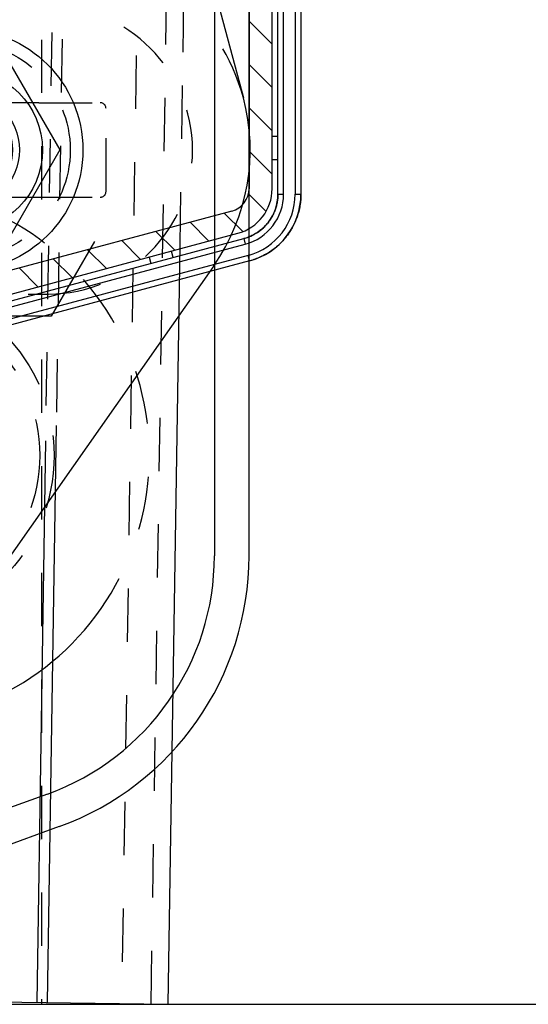
# Model space of a CAD drawing. Units: millimetres. Extents: x 70889 to 577963, y 15646 to 50228.
# Drawn here: x 77911 to 77955, y 26376 to 26462 of the extents above; entities that cross this region are included whole.
import ezdxf

# ---------------------------------------------------------------- set-up
doc = ezdxf.new("R2010")
doc.units = ezdxf.units.MM
doc.header["$LTSCALE"] = 46.255
doc.header["$PDMODE"] = 3
doc.header["$PDSIZE"] = 0.3125
doc.linetypes.add('HIDDEN', pattern=[0.2, 0.1, -0.1])
doc.layers.get('0').update_dxf_attribs({"linetype": 'CONTINUOUS'})
doc.layers.get('Defpoints').update_dxf_attribs({"linetype": 'CONTINUOUS'})
for name, color, linetype in [('1068M_2_BL17', 7, 'CONTINUOUS'), ('14016_1_BL73', 7, 'CONTINUOUS'), ('NOTE', 7, 'CONTINUOUS'), ('NYLON_ROLL_573_60_1_BL213', 7, 'CONTINUOUS'), ('VSP_42_311_01_AF1_1_BL31', 7, 'CONTINUOUS'), ('VSP_42_312_01_AF0_1_BL32', 7, 'CONTINUOUS'), ('VSP_99_801_1_BL10', 7, 'CONTINUOUS')]:
    doc.layers.add(name, color=color, linetype=linetype)
doc.styles.get("Standard").update_dxf_attribs({"font": 'txt', "width": 0.8})
doc.dimstyles.new('DIMSTYLE_2', dxfattribs={"dimtxt": 5, "dimasz": 5, "dimexe": 0.18, "dimexo": 0.0625, "dimgap": 0.09, "dimtad": 1, "dimlfac": 10, "dimdsep": 46, "dimtxsty": 'Standard', "dimblk": '_FILLED', "dimblk1": '_FILLED', "dimblk2": '_FILLED', "dimcen": 0.09, "dimadec": 0, "dimazin": 0, "dimtol": 1, "dimtp": 5, "dimtm": 5, "dimtfac": 1, "dimtofl": 0, "dimtmove": 0, "dimatfit": 3, "dimldrblk": '_FILLED', "dimfxl": 1, "dimtolj": 1, "dimarcsym": 0})

# ---------------------------------------------------------------- blocks, each defined once
blk = doc.blocks.new('VSP_42_311_01_AF1_1_BL31', base_point=(-1994.116, 447.22))
at = {"layer": 'VSP_42_311_01_AF1_1_BL31', "color": 8, "linetype": 'HIDDEN'}
for p in [(-1949.116, 1291.15), (-1949.534, -920.28)]:
    blk.add_line(p, (-1949.116, -920.28), dxfattribs=at)
at = {"layer": 'VSP_42_311_01_AF1_1_BL31', "color": 7, "linetype": 'Continuous'}
blk.add_line((-1989.116, -920.28), (-1949.534, -920.28), dxfattribs=at)
blk = doc.blocks.new('VSP_42_312_01_AF0_1_BL32', base_point=(-1947.869, 185.5))
at = {"layer": 'VSP_42_312_01_AF0_1_BL32', "color": 8, "linetype": 'HIDDEN'}
for p, q in [((-1908.176, 1290.521), (-1942.161, -919.218)), ((-1939.607, -919.257), (-1905.622, 1290.481)), ((-1947.797, -807.208), (-1948.769, -870.397)), ((-1946.893, -807.79), (-1947.836, -869.064)), ((-1937.094, -853.441), (-1936.836, -836.656))]:
    blk.add_line(p, q, dxfattribs=at)
at = {"layer": 'VSP_42_312_01_AF0_1_BL32', "color": 7, "linetype": 'Continuous'}
for p, q in [((-1936.836, -836.656), (-1933.239, -602.78)), ((-1938.125, -919.28), (-1937.094, -853.441)), ((-1947.836, -869.064), (-1948.606, -919.119)), ((-1948.769, -870.397), (-1949.518, -919.105)), ((-1989.104, -918.496), (-1938.125, -919.28))]:
    blk.add_line(p, q, dxfattribs=at)
blk = doc.blocks.new('VSP_99_801_1_BL10', base_point=(-785.003, -944.12))
at = {"layer": 'VSP_99_801_1_BL10', "color": 7, "linetype": 'Continuous'}
for p, q in [((-790.065, -904.12), (-779.345, -904.12)), ((-788.205, -909.62), (-781.205, -909.62)), ((-788.705, -917.12), (-788.705, -910.12)), ((-780.705, -910.12), (-780.705, -917.12)), ((-803.705, -926.388), (-799.725, -911.532)), ((-769.686, -911.532), (-762.301, -939.091)), ((-781.205, -917.62), (-788.205, -917.62)), ((-791.269, -939.52), (-794.705, -939.52)), ((-780.019, -939.52), (-783.192, -939.52)), ((-795.205, -940.02), (-795.205, -940.584)), ((-793.705, -947.72), (-791.269, -947.72)), ((-783.192, -947.72), (-780.019, -947.72)), ((-764.87, -953.658), (-783.214, -979.856)), ((-807.705, -974.12), (-807.705, -969.02)), ((-791.406, -984.12), (-797.705, -984.12))]:
    blk.add_line(p, q, dxfattribs=at)
at = {"layer": 'VSP_99_801_1_BL10', "color": 8, "linetype": 'HIDDEN'}
for p, q in [((-787.205, -921.209), (-787.205, -904.806)), ((-782.205, -921.209), (-782.205, -904.806)), ((-803.705, -926.388), (-807.109, -939.091)), ((-790.205, -931.12), (-779.205, -931.12)), ((-791.269, -939.52), (-783.192, -939.52)), ((-780.019, -939.52), (-774.705, -939.52)), ((-795.205, -947.22), (-795.205, -940.584)), ((-774.205, -947.22), (-774.205, -940.02)), ((-807.705, -969.02), (-807.705, -943.62)), ((-793.705, -947.72), (-794.705, -947.72)), ((-783.192, -947.72), (-791.269, -947.72)), ((-780.019, -947.72), (-774.705, -947.72)), ((-790.205, -956.12), (-779.205, -956.12)), ((-807.205, -967.62), (-805.05, -967.62)), ((-805.404, -968.12), (-807.559, -968.118)), ((-807.205, -972.62), (-805.05, -972.62))]:
    blk.add_line(p, q, dxfattribs=at)
at = {"layer": 'VSP_99_801_1_BL10', "color": 7, "linetype": 'Continuous'}
for centre, radius, start, end in [((-790.065, -914.12), 10, 90, 111.34698), ((-779.345, -914.12), 10, 15, 90), ((-790.065, -914.12), 10, 129.89758, 165), ((-788.205, -910.12), 0.5, 90, 180), ((-781.205, -910.12), 0.5, 0, 90), ((-788.205, -917.12), 0.5, 180, 270), ((-781.205, -917.12), 0.5, 270, 0), ((-794.705, -940.02), 0.5, 90, 180), ((-779.205, -943.62), 17.5, 325.00003, 15.00194), ((-793.705, -970.12), 10.5, 173.98285, 162.41483), ((-797.705, -974.12), 10, 180, 270), ((-793.705, -970.12), 6.1, 261.97992, 278.02058), ((-791.406, -974.12), 10, 270, 325)]:
    blk.add_arc(centre, radius, start, end, dxfattribs=at)
at = {"layer": 'VSP_99_801_1_BL10', "color": 8, "linetype": 'HIDDEN'}
for centre, radius, start, end in [((-790.065, -914.12), 10, 111.34698, 129.89758), ((-792.205, -921.209), 5, 275.09969, 0.00001), ((-777.205, -921.209), 5, 179.99999, 264.90031), ((-790.205, -943.62), 17.5, 95.09969, 180), ((-779.205, -943.62), 17.5, 15.00194, 84.90031), ((-790.205, -943.62), 12.5, 90, 270), ((-779.205, -943.62), 12.5, 270, 90), ((-774.705, -940.02), 0.5, 0, 90), ((-794.705, -947.22), 0.5, 180, 270), ((-774.705, -947.22), 0.5, 270, 0), ((-793.705, -970.12), 8.6, 213.46795, 146.53204), ((-793.705, -970.12), 6.1, 278.02058, 261.97992), ((-805.05, -962.62), 5, 270, 326.53204), ((-793.705, -970.12), 10.5, 162.41483, 173.98285), ((-807.205, -968.12), 0.5, 90.00082, 180), ((-807.205, -972.12), 0.5, 180, 270.00006), ((-805.05, -977.62), 5, 33.46796, 90.00002)]:
    blk.add_arc(centre, radius, start, end, dxfattribs=at)
blk = doc.blocks.new('1068M_2_BL17', base_point=(-781.605, -943.62))
at = {"layer": '1068M_2_BL17', "color": 7, "linetype": 'Continuous'}
for p, q in [((-790.105, -943.62), (-785.855, -936.259)), ((-785.855, -936.259), (-777.355, -936.259)), ((-777.355, -936.259), (-773.105, -943.62)), ((-785.855, -950.981), (-790.105, -943.62)), ((-773.105, -943.62), (-777.355, -950.981)), ((-777.355, -950.981), (-785.855, -950.981))]:
    blk.add_line(p, q, dxfattribs=at)
for radius in [10.5, 7, 5, 4.4]:
    blk.add_circle((-781.605, -943.62), radius, dxfattribs=at)
blk = doc.blocks.new('14016_1_BL73', base_point=(-781.605, -943.62))
at = {"layer": '14016_1_BL73', "color": 8, "linetype": 'HIDDEN'}
for p, q in [((-785.605, -941.792), (-785.605, -939.701)), ((-785.524, -939.62), (-783.433, -939.62)), ((-779.778, -939.62), (-777.686, -939.62)), ((-777.605, -939.701), (-777.605, -941.792)), ((-785.605, -947.539), (-785.605, -945.448)), ((-777.605, -945.448), (-777.605, -947.539)), ((-783.433, -947.62), (-785.524, -947.62)), ((-777.686, -947.62), (-779.778, -947.62))]:
    blk.add_line(p, q, dxfattribs=at)
at = {"layer": '14016_1_BL73', "color": 7, "linetype": 'Continuous'}
for p, q in [((-783.433, -939.62), (-779.778, -939.62)), ((-785.605, -945.448), (-785.605, -941.792)), ((-777.605, -941.792), (-777.605, -945.448)), ((-779.778, -947.62), (-783.433, -947.62))]:
    blk.add_line(p, q, dxfattribs=at)
at = {"layer": '14016_1_BL73', "color": 8, "linetype": 'HIDDEN'}
blk.add_circle((-781.605, -943.62), 9.4, dxfattribs=at)
at = {"layer": '14016_1_BL73', "color": 7, "linetype": 'Continuous'}
for radius in [4, 3.505]:
    blk.add_circle((-781.605, -943.62), radius, dxfattribs=at)
at = {"layer": '14016_1_BL73', "color": 8, "linetype": 'HIDDEN'}
for start, end in [(134.41531, 135.58469), (44.41531, 45.58469), (224.41531, 225.58469), (314.41531, 315.58469)]:
    blk.add_arc((-781.605, -943.62), 5.6, start, end, dxfattribs=at)
blk = doc.blocks.new('NYLON_ROLL_573_60_1_BL213', base_point=(-793.705, -965.995))
at = {"layer": 'NYLON_ROLL_573_60_1_BL213', "color": 8, "linetype": 'HIDDEN'}
for radius in [15, 13.75]:
    blk.add_circle((-793.705, -970.12), radius, dxfattribs=at)
for start, end in [(90, 147.05417), (321.22299, 84.67224), (152.87211, 199.42946)]:
    blk.add_arc((-793.705, -970.12), 23.25, start, end, dxfattribs=at)
at = {"layer": 'NYLON_ROLL_573_60_1_BL213', "color": 7, "linetype": 'Continuous'}
for start, end in [(84.67224, 90), (147.05417, 152.87211), (199.42946, 321.22299)]:
    blk.add_arc((-793.705, -970.12), 23.25, start, end, dxfattribs=at)
blk = doc.blocks.new('56735673')
at = {"color": 7, "linetype": 'Continuous'}
for p, q in [((-759.705, -891.52), (-759.705, -978.834)), ((-756.705, -978.834), (-756.705, -891.52)), ((-774.181, -999.507), (-805.188, -1010.793)), ((-773.155, -1002.326), (-804.162, -1013.612))]:
    blk.add_line(p, q, dxfattribs=at)
for radius in [22, 25]:
    blk.add_arc((-781.705, -978.834), radius, 290, 0, dxfattribs=at)
at = {"layer": '1068M_2_BL17', "color": 7}
blk.add_blockref('1068M_2_BL17', (-781.605, -943.62), dxfattribs=at)
at = {"layer": '14016_1_BL73', "color": 7}
blk.add_blockref('14016_1_BL73', (-781.605, -943.62), dxfattribs=at)
at = {"layer": 'NYLON_ROLL_573_60_1_BL213', "color": 7}
blk.add_blockref('NYLON_ROLL_573_60_1_BL213', (-788.603, -965.995), dxfattribs=at)
at = {"layer": 'VSP_99_801_1_BL10', "color": 7}
blk.add_blockref('VSP_99_801_1_BL10', (-779.901, -944.12), dxfattribs=at)
blk = doc.blocks.new('7473467345')
blk.add_blockref('56735673', (0, 15.73))
blk.add_blockref('56735673', (0, 15.73))
blk = doc.blocks.new('45245254')
blk.add_blockref('7473467345', (66271.104, 43757.151))
blk.add_blockref('7473467345', (66271.104, 43757.151))
blk = doc.blocks.new('_FILLED')
at = {"color": 0, "linetype": 'ByBlock'}
blk.add_solid([(0, 0), (-1, 0.15), (-1, -0.15)], dxfattribs=at)
blk = doc.blocks.new('*D1039')
at = {"layer": 'Defpoints', "color": 0, "linetype": 'Continuous', "transparency": 16777216}
for p in [(77966.153, 29215.812), (77077.814, 26376.074), (77673.001, 26376.074)]:
    blk.add_point(p, dxfattribs=at)
at = {"layer": 'NOTE', "color": 0, "linetype": 'Continuous', "lineweight": -2, "transparency": 16777216}
for p, q in [((77965.653, 29215.812), (77077.634, 29215.812)), ((77077.814, 29115.812), (77077.814, 26476.074)), ((77672.501, 26376.074), (77077.634, 26376.074))]:
    blk.add_line(p, q, dxfattribs=at)
at = {"layer": 'NOTE', "color": 0, "linetype": 'Continuous', "lineweight": -2, "transparency": 16777216, "xscale": 100, "yscale": 100, "zscale": 100}
for p, rotation in [((77077.814, 29215.812), 90), ((77077.814, 26376.074), 270)]:
    blk.add_blockref('_FILLED', p, dxfattribs=dict(at, rotation=rotation))
at = {"layer": 'NOTE', "color": 0, "linetype": 'Continuous', "transparency": 16777216, "insert": (77007.814, 27883.716), "char_height": 100, "attachment_point": 5, "rotation": 90}
blk.add_mtext('\\A1;2840', dxfattribs=at)
blk = doc.blocks.new('458457')
at = {"color": 7, "linetype": 'Continuous'}
for p, q in [((32449.545, 20782.086), (32449.545, 20819.987)), ((32450.045, 20782.086), (32450.045, 20819.987)), ((32451.044, 20819.987), (32451.044, 20782.086)), ((32451.544, 20819.987), (32451.544, 20782.086)), ((32447.045, 20819.621), (32447.045, 20782.552)), ((32449.045, 20782.552), (32449.045, 20819.621)), ((32449.045, 20795.098), (32447.045, 20797.098)), ((32449.045, 20791.339), (32447.045, 20793.339)), ((32449.045, 20787.579), (32447.045, 20789.579)), ((32449.545, 20787.086), (32449.045, 20787.086)), ((32449.045, 20783.82), (32447.045, 20785.82)), ((32449.045, 20785.086), (32449.545, 20785.086)), ((32448.525, 20780.58), (32446.995, 20782.11)), ((32449.545, 20782.086), (32450.045, 20782.086)), ((32451.044, 20782.086), (32451.544, 20782.086)), ((32451.544, 20782.086), (32451.543, 20781.959)), ((32445.563, 20780.62), (32402.01, 20768.95)), ((32446.514, 20778.832), (32444.903, 20780.443)), ((32443.571, 20778.015), (32441.938, 20779.648)), ((32440.606, 20777.221), (32438.973, 20778.854)), ((32402.528, 20767.018), (32446.08, 20778.688)), ((32402.528, 20766.418), (32446.58, 20778.222)), ((32433.645, 20777.986), (32429.895, 20771.49)), ((32437.64, 20776.426), (32436.007, 20778.059)), ((32446.669, 20778.247), (32446.58, 20778.222)), ((32446.58, 20778.222), (32446.71, 20777.739)), ((32402.657, 20765.935), (32446.71, 20777.739)), ((32434.675, 20775.632), (32433.042, 20777.265)), ((32440.472, 20776.585), (32440.322, 20777.145)), ((32446.969, 20776.774), (32403.657, 20765.168)), ((32447.098, 20776.291), (32403.786, 20764.685)), ((32431.71, 20774.838), (32430.077, 20776.471)), ((32438.391, 20776.627), (32438.541, 20776.068)), ((32447.098, 20776.291), (32446.969, 20776.774)), ((32447.22, 20776.325), (32447.098, 20776.291)), ((32428.745, 20774.043), (32427.112, 20775.676)), ((32429.895, 20771.49), (32422.395, 20771.49))]:
    blk.add_line(p, q, dxfattribs=at)
for points in [[(32449.545, 20782.086), (32449.544, 20781.992), (32449.541, 20781.899), (32449.535, 20781.805), (32449.528, 20781.712), (32449.518, 20781.619), (32449.506, 20781.526), (32449.492, 20781.434), (32449.475, 20781.342), (32449.457, 20781.25), (32449.436, 20781.159), (32449.414, 20781.068), (32449.389, 20780.978), (32449.362, 20780.889), (32449.333, 20780.8), (32449.302, 20780.712), (32449.269, 20780.624), (32449.233, 20780.538), (32449.196, 20780.452), (32449.157, 20780.367), (32449.116, 20780.283), (32449.073, 20780.2), (32449.028, 20780.118), (32448.981, 20780.037), (32448.932, 20779.958), (32448.881, 20779.879), (32448.829, 20779.802), (32448.775, 20779.725), (32448.719, 20779.651), (32448.661, 20779.577), (32448.601, 20779.505), (32448.54, 20779.434), (32448.477, 20779.365), (32448.413, 20779.297), (32448.347, 20779.231), (32448.28, 20779.166), (32448.211, 20779.103), (32448.14, 20779.042), (32448.068, 20778.982), (32447.995, 20778.924), (32447.92, 20778.867), (32447.845, 20778.813), (32447.767, 20778.76), (32447.689, 20778.709), (32447.61, 20778.66), (32447.529, 20778.612), (32447.447, 20778.567), (32447.364, 20778.523), (32447.281, 20778.482), (32447.196, 20778.442), (32447.11, 20778.405), (32447.024, 20778.369), (32446.937, 20778.335), (32446.849, 20778.304), (32446.76, 20778.275), (32446.67, 20778.247), (32446.669, 20778.247)], [(32451.543, 20781.959), (32451.539, 20781.832), (32451.532, 20781.706), (32451.523, 20781.58), (32451.511, 20781.454), (32451.496, 20781.328), (32451.479, 20781.202), (32451.459, 20781.077), (32451.436, 20780.953), (32451.411, 20780.829), (32451.383, 20780.705), (32451.353, 20780.582), (32451.32, 20780.46), (32451.284, 20780.338), (32451.246, 20780.217), (32451.205, 20780.098), (32451.162, 20779.978), (32451.116, 20779.86), (32451.068, 20779.743), (32451.017, 20779.627), (32450.964, 20779.512), (32450.909, 20779.398), (32450.851, 20779.286), (32450.79, 20779.174), (32450.728, 20779.064), (32450.663, 20778.956), (32450.596, 20778.848), (32450.526, 20778.742), (32450.454, 20778.638), (32450.381, 20778.535), (32450.305, 20778.434), (32450.226, 20778.334), (32450.146, 20778.236), (32450.064, 20778.14), (32449.98, 20778.045), (32449.893, 20777.953), (32449.805, 20777.862), (32449.715, 20777.773), (32449.623, 20777.686), (32449.529, 20777.601), (32449.434, 20777.517), (32449.336, 20777.436), (32449.237, 20777.357), (32449.137, 20777.281), (32449.034, 20777.206), (32448.931, 20777.133), (32448.825, 20777.063), (32448.718, 20776.995), (32448.61, 20776.929), (32448.501, 20776.865), (32448.39, 20776.804), (32448.278, 20776.745), (32448.164, 20776.689), (32448.05, 20776.635), (32447.934, 20776.583), (32447.818, 20776.534), (32447.7, 20776.487), (32447.581, 20776.443), (32447.462, 20776.401), (32447.341, 20776.362), (32447.22, 20776.325)]]:
    blk.add_lwpolyline(points, dxfattribs=at)
for centre, radius, start in [((32445.045, 20782.552), 2, 285), ((32445.045, 20782.552), 4, 285), ((32445.545, 20782.086), 4, 285), ((32445.545, 20782.086), 4.5, 285), ((32445.545, 20782.086), 5.499, 285.0013), ((32445.545, 20782.086), 5.999, 285.0013)]:
    blk.add_arc(centre, radius, start, 0, dxfattribs=at)

msp = doc.modelspace()

# ---------------------------------------------------------------- linework, layer by layer
msp.add_line((77664.31, 26376.074), (80006.13, 26376.074))

# ---------------------------------------------------------------- block references
msp.add_blockref('45245254', (12416.417, -16379.058))
at = {"color": 7, "lineweight": 9}
msp.add_blockref('458457', (45483.771, 5664.288), dxfattribs=at)
at = {"layer": 'VSP_42_311_01_AF1_1_BL31'}
msp.add_blockref('VSP_42_311_01_AF1_1_BL31', (77867.816, 27743.574), dxfattribs=at)
at = {"layer": 'VSP_42_312_01_AF0_1_BL32'}
msp.add_blockref('VSP_42_312_01_AF0_1_BL32', (77914.063, 27480.854), dxfattribs=at)

# ---------------------------------------------------------------- dimensions: what is measured, and where the dimension line sits
at = {"layer": 'NOTE', "color": 82, "linetype": 'Continuous'}
dim = msp.add_linear_dim(base=(77077.814, 26376.074), p1=(77966.153, 29215.812), p2=(77673.001, 26376.074), angle=90, dimstyle='DIMSTYLE_2', override={"dimtxt": 100, "dimasz": 100, "dimexo": 0.5, "dimgap": 20, "dimdec": 0, "dimlfac": 1, "dimtol": 0}, dxfattribs=at)
dim.commit()
dim.dimension.update_dxf_attribs({"geometry": '*D1039', "text_midpoint": (77077.814, 27883.716), "dimtype": 160})

doc.saveas('drawing.dxf')
